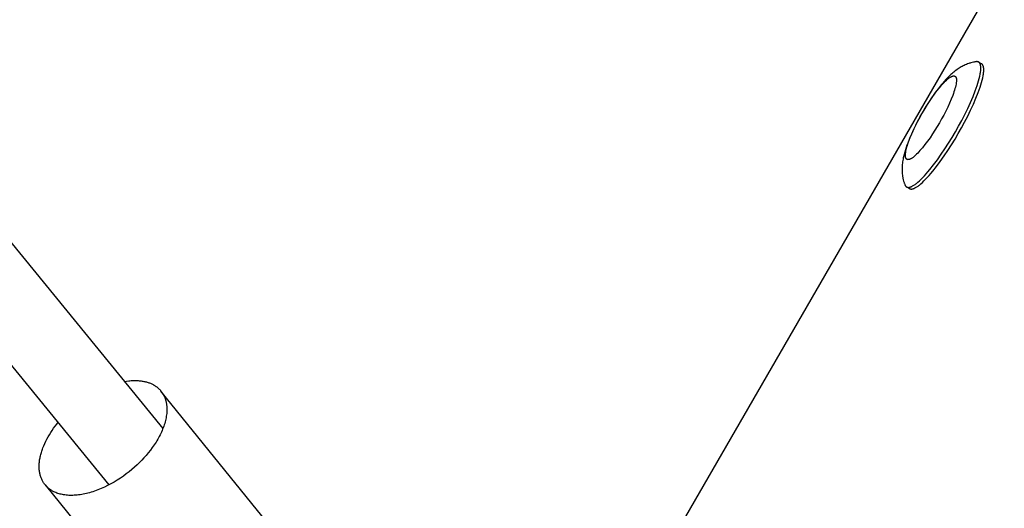
# Model space of a CAD drawing. Units: millimetres. Extents: x -7733 to 7733, y -4753 to 3140.
# Drawn here: x 3556 to 3760, y -929 to -827 of the extents above; entities that cross this region are included whole.
import ezdxf

# ---------------------------------------------------------------- set-up
doc = ezdxf.new("R2010")
doc.units = ezdxf.units.MM
doc.layers.add('ORG1403CY 2D', color=7, linetype='Continuous', true_color=0x000000)

msp = doc.modelspace()

# ---------------------------------------------------------------- linework, layer by layer
at = {"layer": 'ORG1403CY 2D', "color": 18, "lineweight": -3, "true_color": 0x000000}
for points in [[(3019.29, -218.39), (3585.33, -912.28)], [(3574.2, -923.94), (3000.5, -220.66)], [(3657.72, -993.59), (4009.83, -383.71)], [(3754.5, -835.94), (3754.36, -835.96), (3754.22, -835.99), (3754.08, -836.01), (3753.94, -836.04), (3753.66, -836.1), (3753.4, -836.18), (3753.25, -836.22), (3753.11, -836.26), (3752.97, -836.31), (3752.7, -836.41), (3752.47, -836.5), (3752.24, -836.6), (3752.02, -836.7), (3751.8, -836.81), (3751.59, -836.92), (3751.38, -837.04), (3751.18, -837.16), (3750.98, -837.28), (3750.74, -837.44), (3750.52, -837.59), (3750.29, -837.76), (3750.08, -837.92), (3749.86, -838.09), (3749.66, -838.27), (3749.45, -838.45), (3749.25, -838.63), (3748.9, -838.96), (3748.56, -839.3), (3748.22, -839.66), (3747.88, -840.04), (3747.56, -840.4), (3747.24, -840.78), (3746.61, -841.57), (3746.01, -842.37), (3745.42, -843.21), (3744.87, -844.02), (3744.34, -844.85), (3743.81, -845.7), (3743.3, -846.57), (3742.8, -847.45), (3742.33, -848.33), (3741.88, -849.2), (3741.45, -850.08), (3741.02, -851.02), (3740.63, -851.94), (3740.26, -852.88), (3740.09, -853.34), (3739.93, -853.8), (3739.78, -854.28), (3739.64, -854.75), (3739.51, -855.22), (3739.4, -855.7), (3739.34, -855.96), (3739.29, -856.22), (3739.24, -856.49), (3739.2, -856.76), (3739.17, -857.03), (3739.14, -857.3), (3739.11, -857.58), (3739.1, -857.86), (3739.09, -858.09), (3739.09, -858.33), (3739.09, -858.57), (3739.1, -858.81), (3739.11, -859.05), (3739.14, -859.29), (3739.16, -859.54), (3739.2, -859.79), (3739.25, -860.07), (3739.28, -860.21), (3739.31, -860.36), (3739.35, -860.51), (3739.42, -860.78), (3739.5, -861.04), (3739.55, -861.18), (3739.6, -861.31), (3739.65, -861.45), (3739.7, -861.58)], [(3750.18, -850.54), (3750.85, -849.37), (3751.5, -848.15), (3752.14, -846.91), (3752.76, -845.66), (3753.33, -844.41), (3753.85, -843.19), (3754.31, -842.01), (3754.52, -841.45), (3754.71, -840.91), (3754.87, -840.39), (3755.02, -839.89), (3755.15, -839.42), (3755.25, -838.98), (3755.34, -838.56), (3755.37, -838.37), (3755.4, -838.18), (3755.43, -838), (3755.45, -837.82), (3755.46, -837.66), (3755.47, -837.5), (3755.48, -837.35), (3755.48, -837.21), (3755.48, -837.14), (3755.47, -837.07), (3755.47, -837.01), (3755.46, -836.94), (3755.46, -836.88), (3755.45, -836.83), (3755.44, -836.77), (3755.43, -836.72), (3755.42, -836.66), (3755.41, -836.61), (3755.39, -836.56), (3755.38, -836.52), (3755.36, -836.47), (3755.36, -836.45), (3755.35, -836.43), (3755.34, -836.41), (3755.33, -836.39), (3755.32, -836.37), (3755.31, -836.35), (3755.3, -836.33), (3755.29, -836.31), (3755.28, -836.29), (3755.27, -836.28), (3755.26, -836.26), (3755.25, -836.24), (3755.24, -836.23), (3755.23, -836.21), (3755.22, -836.2), (3755.21, -836.18), (3755.19, -836.17), (3755.18, -836.15), (3755.17, -836.14), (3755.16, -836.13), (3755.14, -836.11), (3755.13, -836.1), (3755.12, -836.09), (3755.1, -836.08), (3755.09, -836.07), (3755.08, -836.06), (3755.06, -836.05), (3755.05, -836.04), (3755.03, -836.03), (3755.02, -836.02)], [(3750.79, -850.89), (3751.45, -849.72), (3752.11, -848.5), (3752.75, -847.26), (3753.36, -846), (3753.94, -844.76), (3754.46, -843.54), (3754.92, -842.36), (3755.12, -841.8), (3755.31, -841.26), (3755.48, -840.74), (3755.63, -840.24), (3755.75, -839.77), (3755.86, -839.33), (3755.95, -838.91), (3755.98, -838.72), (3756.01, -838.53), (3756.03, -838.35), (3756.05, -838.17), (3756.07, -838.01), (3756.08, -837.85), (3756.08, -837.7), (3756.08, -837.56), (3756.08, -837.49), (3756.08, -837.42), (3756.07, -837.36), (3756.07, -837.29), (3756.06, -837.23), (3756.05, -837.18), (3756.04, -837.12), (3756.03, -837.06), (3756.02, -837.01), (3756.01, -836.96), (3756, -836.91), (3755.98, -836.87), (3755.97, -836.82), (3755.96, -836.8), (3755.95, -836.78), (3755.94, -836.76), (3755.93, -836.74), (3755.93, -836.72), (3755.92, -836.7), (3755.91, -836.68), (3755.9, -836.66), (3755.89, -836.64), (3755.88, -836.63), (3755.87, -836.61), (3755.86, -836.59), (3755.84, -836.58), (3755.83, -836.56), (3755.82, -836.55), (3755.81, -836.53), (3755.8, -836.52), (3755.79, -836.5), (3755.77, -836.49), (3755.76, -836.48), (3755.75, -836.46), (3755.74, -836.45), (3755.72, -836.44), (3755.71, -836.43), (3755.7, -836.42), (3755.68, -836.41), (3755.67, -836.4), (3755.65, -836.39), (3755.64, -836.38), (3755.62, -836.37)], [(3755.02, -836.02), (3755.01, -836.01), (3754.99, -836.01), (3754.98, -836), (3754.97, -835.99), (3754.95, -835.99), (3754.94, -835.98), (3754.92, -835.98), (3754.91, -835.97), (3754.89, -835.96), (3754.88, -835.96), (3754.86, -835.96), (3754.85, -835.95), (3754.83, -835.95), (3754.82, -835.95), (3754.8, -835.94), (3754.78, -835.94), (3754.77, -835.94), (3754.75, -835.94), (3754.74, -835.93), (3754.72, -835.93), (3754.7, -835.93), (3754.68, -835.93), (3754.67, -835.93), (3754.65, -835.93), (3754.63, -835.93), (3754.61, -835.93), (3754.58, -835.93), (3754.54, -835.94), (3754.5, -835.94)], [(3755.62, -836.37), (3755.02, -836.02)], [(3740.03, -861.99), (3740.04, -862), (3740.06, -862.01), (3740.07, -862.01), (3740.09, -862.02), (3740.1, -862.03), (3740.12, -862.03), (3740.13, -862.04), (3740.15, -862.05), (3740.17, -862.05), (3740.19, -862.06), (3740.2, -862.06), (3740.22, -862.06), (3740.24, -862.07), (3740.26, -862.07), (3740.28, -862.07), (3740.29, -862.08), (3740.31, -862.08), (3740.33, -862.08), (3740.35, -862.08), (3740.37, -862.08), (3740.39, -862.08), (3740.41, -862.08), (3740.43, -862.08), (3740.46, -862.08), (3740.48, -862.08), (3740.5, -862.08), (3740.52, -862.07), (3740.54, -862.07), (3740.57, -862.07), (3740.59, -862.06), (3740.63, -862.05), (3740.68, -862.04), (3740.73, -862.03), (3740.78, -862.02), (3740.83, -862), (3740.88, -861.98), (3740.94, -861.96), (3740.99, -861.94), (3741.05, -861.91), (3741.1, -861.89), (3741.16, -861.86), (3741.22, -861.83), (3741.28, -861.8), (3741.4, -861.72), (3741.53, -861.65), (3741.66, -861.56), (3741.8, -861.46), (3741.94, -861.36), (3742.09, -861.25), (3742.23, -861.13), (3742.39, -861), (3742.7, -860.72), (3743.04, -860.4), (3743.38, -860.06), (3743.74, -859.68), (3744.1, -859.27), (3744.48, -858.84), (3744.86, -858.38), (3745.65, -857.4), (3746.44, -856.34), (3747.24, -855.21), (3748.02, -854.06), (3748.78, -852.88), (3749.5, -851.7), (3750.18, -850.54)], [(3740.63, -862.34), (3740.65, -862.35), (3740.66, -862.36), (3740.68, -862.36), (3740.69, -862.37), (3740.71, -862.38), (3740.72, -862.38), (3740.74, -862.39), (3740.76, -862.4), (3740.77, -862.4), (3740.79, -862.41), (3740.81, -862.41), (3740.83, -862.41), (3740.84, -862.42), (3740.86, -862.42), (3740.88, -862.42), (3740.9, -862.43), (3740.92, -862.43), (3740.94, -862.43), (3740.96, -862.43), (3740.98, -862.43), (3741, -862.43), (3741.02, -862.43), (3741.04, -862.43), (3741.06, -862.43), (3741.08, -862.43), (3741.1, -862.43), (3741.13, -862.42), (3741.15, -862.42), (3741.17, -862.42), (3741.19, -862.41), (3741.24, -862.4), (3741.29, -862.39), (3741.34, -862.38), (3741.39, -862.36), (3741.44, -862.35), (3741.49, -862.33), (3741.54, -862.31), (3741.6, -862.29), (3741.65, -862.26), (3741.71, -862.24), (3741.77, -862.21), (3741.83, -862.18), (3741.89, -862.14), (3742.01, -862.07), (3742.14, -861.99), (3742.27, -861.91), (3742.41, -861.81), (3742.55, -861.71), (3742.69, -861.6), (3742.84, -861.48), (3742.99, -861.35), (3743.31, -861.06), (3743.64, -860.75), (3743.99, -860.41), (3744.34, -860.03), (3744.71, -859.62), (3745.09, -859.19), (3745.47, -858.73), (3746.25, -857.75), (3747.05, -856.68), (3747.84, -855.56), (3748.62, -854.41), (3749.38, -853.23), (3750.11, -852.05), (3750.79, -850.89)], [(3739.7, -861.58), (3739.71, -861.62), (3739.73, -861.65), (3739.74, -861.68), (3739.75, -861.7), (3739.76, -861.72), (3739.77, -861.73), (3739.78, -861.75), (3739.79, -861.76), (3739.8, -861.77), (3739.81, -861.79), (3739.82, -861.8), (3739.83, -861.82), (3739.84, -861.83), (3739.85, -861.84), (3739.86, -861.85), (3739.87, -861.86), (3739.88, -861.88), (3739.89, -861.89), (3739.9, -861.9), (3739.91, -861.91), (3739.93, -861.92), (3739.94, -861.93), (3739.95, -861.94), (3739.96, -861.95), (3739.97, -861.96), (3739.99, -861.97), (3740, -861.98), (3740.01, -861.98), (3740.03, -861.99)], [(3740.03, -861.99), (3740.63, -862.34)], [(3577.31, -902.45), (3577.79, -902.37), (3578.26, -902.32), (3578.49, -902.3), (3578.72, -902.28), (3578.94, -902.27), (3579.16, -902.26), (3579.38, -902.26), (3579.6, -902.26), (3579.81, -902.26), (3580.02, -902.27), (3580.22, -902.28), (3580.43, -902.3), (3580.63, -902.32), (3580.82, -902.34), (3581.01, -902.37), (3581.2, -902.4), (3581.39, -902.44), (3581.57, -902.48), (3581.75, -902.52), (3581.92, -902.57), (3582.09, -902.62), (3582.26, -902.67), (3582.42, -902.72), (3582.58, -902.78), (3582.73, -902.85), (3582.88, -902.91), (3583.03, -902.98), (3583.17, -903.05), (3583.31, -903.12), (3583.45, -903.2), (3583.54, -903.25), (3583.62, -903.3), (3583.71, -903.36), (3583.8, -903.42), (3583.88, -903.48), (3583.96, -903.54), (3584.05, -903.6), (3584.13, -903.66), (3584.21, -903.73), (3584.29, -903.79), (3584.37, -903.86), (3584.44, -903.93), (3584.52, -904), (3584.59, -904.08), (3584.67, -904.15), (3584.74, -904.23), (3584.81, -904.31), (3584.88, -904.39), (3584.94, -904.47), (3585.01, -904.55), (3585.07, -904.64), (3585.14, -904.72), (3585.2, -904.81), (3585.26, -904.9), (3585.31, -904.99), (3585.37, -905.09), (3585.43, -905.18), (3585.48, -905.28), (3585.53, -905.38), (3585.58, -905.48), (3585.63, -905.58), (3585.67, -905.68), (3585.72, -905.79), (3585.76, -905.89), (3585.8, -906), (3585.84, -906.11), (3585.87, -906.22), (3585.91, -906.34), (3585.94, -906.45), (3585.97, -906.56), (3586, -906.68), (3586.02, -906.8), (3586.05, -906.92), (3586.07, -907.04), (3586.09, -907.16), (3586.11, -907.29), (3586.12, -907.41), (3586.14, -907.54), (3586.15, -907.67), (3586.16, -907.79), (3586.17, -908.06), (3586.17, -908.32), (3586.16, -908.59), (3586.15, -908.87), (3586.13, -909.14), (3586.09, -909.43), (3586.05, -909.71), (3586, -910), (3585.94, -910.29), (3585.88, -910.58), (3585.8, -910.88), (3585.71, -911.18), (3585.62, -911.48), (3585.52, -911.78), (3585.41, -912.08), (3585.29, -912.38), (3585.17, -912.68), (3585.03, -912.98), (3584.89, -913.28), (3584.75, -913.58), (3584.59, -913.88), (3584.43, -914.18), (3584.27, -914.48), (3584.09, -914.78), (3583.91, -915.07), (3583.54, -915.65), (3583.14, -916.22), (3582.73, -916.78), (3582.3, -917.32), (3581.86, -917.85), (3581.41, -918.36), (3580.94, -918.86)], [(3607.09, -931.84), (3584.94, -904.46)], [(3560.83, -923.96), (3560.73, -923.83), (3560.64, -923.69), (3560.54, -923.56), (3560.45, -923.42), (3560.37, -923.27), (3560.29, -923.13), (3560.21, -922.97), (3560.14, -922.82), (3560.07, -922.66), (3560, -922.5), (3559.94, -922.33), (3559.89, -922.16), (3559.84, -921.98), (3559.79, -921.81), (3559.75, -921.63), (3559.71, -921.44), (3559.68, -921.25), (3559.66, -921.06), (3559.63, -920.87), (3559.62, -920.67), (3559.61, -920.47), (3559.6, -920.27), (3559.6, -920.07), (3559.6, -919.86), (3559.61, -919.65), (3559.63, -919.44), (3559.65, -919.22), (3559.67, -919.01), (3559.7, -918.79), (3559.74, -918.57), (3559.78, -918.35), (3559.83, -918.12), (3559.88, -917.9), (3559.94, -917.67), (3560, -917.44), (3560.06, -917.22), (3560.13, -916.99), (3560.21, -916.76), (3560.29, -916.53), (3560.38, -916.29), (3560.56, -915.83), (3560.77, -915.37), (3560.99, -914.91), (3561.22, -914.44), (3561.47, -913.99), (3561.74, -913.53), (3562.02, -913.08), (3562.31, -912.64), (3562.62, -912.2), (3562.93, -911.78), (3563.26, -911.35), (3563.59, -910.94)], [(3580.94, -918.86), (3580.47, -919.34), (3579.96, -919.83), (3579.44, -920.31), (3578.89, -920.78), (3578.32, -921.25), (3577.73, -921.71), (3577.12, -922.15), (3576.49, -922.58), (3575.85, -923), (3575.19, -923.4), (3574.53, -923.77), (3573.85, -924.12), (3573.17, -924.45), (3572.48, -924.76), (3571.8, -925.03), (3571.46, -925.16), (3571.12, -925.28), (3570.77, -925.39), (3570.44, -925.5), (3570.1, -925.6), (3569.76, -925.69), (3569.43, -925.77), (3569.1, -925.84), (3568.78, -925.91), (3568.45, -925.97), (3568.14, -926.02), (3567.82, -926.06), (3567.51, -926.1), (3567.2, -926.12), (3566.9, -926.14), (3566.61, -926.15), (3566.32, -926.16), (3566.03, -926.16), (3565.75, -926.15), (3565.48, -926.13), (3565.21, -926.1), (3564.95, -926.07), (3564.69, -926.03), (3564.44, -925.99), (3564.2, -925.94), (3563.97, -925.88), (3563.74, -925.82), (3563.51, -925.75), (3563.3, -925.67), (3563.09, -925.59), (3562.89, -925.5), (3562.69, -925.41), (3562.5, -925.32), (3562.41, -925.27), (3562.32, -925.22), (3562.22, -925.16), (3562.12, -925.09), (3562.01, -925.03), (3561.91, -924.96), (3561.81, -924.89), (3561.72, -924.81), (3561.62, -924.74), (3561.53, -924.66), (3561.43, -924.58), (3561.34, -924.5), (3561.25, -924.41), (3561.17, -924.33), (3561.08, -924.24), (3561, -924.15), (3560.91, -924.05), (3560.83, -923.96)], [(3560.83, -923.96), (3582.98, -951.34)]]:
    msp.add_lwpolyline(points, dxfattribs=at)
msp.add_lwpolyline([(3746.88, -848.63), (3746.42, -849.41), (3745.94, -850.19), (3745.43, -850.98), (3744.91, -851.75), (3744.38, -852.49), (3743.85, -853.2), (3743.33, -853.86), (3743.07, -854.17), (3742.82, -854.45), (3742.58, -854.72), (3742.34, -854.97), (3742.11, -855.21), (3741.89, -855.41), (3741.68, -855.6), (3741.58, -855.69), (3741.48, -855.77), (3741.38, -855.84), (3741.29, -855.91), (3741.2, -855.98), (3741.11, -856.03), (3741.02, -856.09), (3740.94, -856.13), (3740.9, -856.16), (3740.86, -856.18), (3740.82, -856.2), (3740.78, -856.21), (3740.75, -856.23), (3740.71, -856.24), (3740.68, -856.26), (3740.64, -856.27), (3740.61, -856.28), (3740.57, -856.29), (3740.54, -856.3), (3740.51, -856.31), (3740.48, -856.31), (3740.46, -856.32), (3740.45, -856.32), (3740.43, -856.32), (3740.42, -856.32), (3740.4, -856.32), (3740.39, -856.32), (3740.38, -856.32), (3740.36, -856.33), (3740.35, -856.33), (3740.34, -856.33), (3740.32, -856.32), (3740.31, -856.32), (3740.3, -856.32), (3740.28, -856.32), (3740.27, -856.32), (3740.26, -856.32), (3740.25, -856.32), (3740.23, -856.31), (3740.22, -856.31), (3740.21, -856.31), (3740.2, -856.31), (3740.19, -856.3), (3740.18, -856.3), (3740.17, -856.29), (3740.15, -856.29), (3740.14, -856.29), (3740.13, -856.28), (3740.12, -856.28), (3740.11, -856.27), (3740.1, -856.26), (3740.09, -856.26), (3740.08, -856.25), (3740.07, -856.25), (3740.07, -856.24), (3740.06, -856.23), (3740.05, -856.23), (3740.04, -856.22), (3740.03, -856.21), (3740.02, -856.2), (3740.01, -856.19), (3740, -856.19), (3740, -856.18), (3739.99, -856.17), (3739.98, -856.16), (3739.97, -856.15), (3739.96, -856.14), (3739.96, -856.13), (3739.95, -856.12), (3739.94, -856.11), (3739.94, -856.09), (3739.93, -856.08), (3739.92, -856.07), (3739.92, -856.06), (3739.91, -856.05), (3739.9, -856.03), (3739.9, -856.02), (3739.89, -856.01), (3739.89, -855.99), (3739.88, -855.98), (3739.87, -855.96), (3739.86, -855.93), (3739.85, -855.9), (3739.85, -855.87), (3739.84, -855.84), (3739.83, -855.8), (3739.82, -855.77), (3739.82, -855.73), (3739.81, -855.69), (3739.81, -855.65), (3739.8, -855.61), (3739.8, -855.56), (3739.8, -855.52), (3739.8, -855.47), (3739.8, -855.38), (3739.8, -855.28), (3739.81, -855.17), (3739.82, -855.06), (3739.83, -854.95), (3739.85, -854.83), (3739.87, -854.7), (3739.89, -854.57), (3739.95, -854.29), (3740.02, -854), (3740.1, -853.68), (3740.2, -853.35), (3740.31, -853), (3740.44, -852.64), (3740.57, -852.27), (3740.88, -851.49), (3741.23, -850.67), (3741.61, -849.84), (3742.02, -849), (3742.45, -848.18), (3742.88, -847.37), (3743.33, -846.58), (3743.78, -845.81), (3744.27, -845.03), (3744.77, -844.24), (3745.29, -843.47), (3745.82, -842.72), (3746.35, -842.01), (3746.87, -841.36), (3747.13, -841.05), (3747.38, -840.76), (3747.63, -840.49), (3747.86, -840.24), (3748.09, -840.01), (3748.31, -839.8), (3748.52, -839.61), (3748.63, -839.53), (3748.73, -839.45), (3748.82, -839.37), (3748.92, -839.3), (3749.01, -839.24), (3749.1, -839.18), (3749.18, -839.13), (3749.26, -839.08), (3749.3, -839.06), (3749.34, -839.04), (3749.38, -839.02), (3749.42, -839), (3749.46, -838.99), (3749.49, -838.97), (3749.53, -838.96), (3749.56, -838.95), (3749.6, -838.94), (3749.63, -838.93), (3749.66, -838.92), (3749.69, -838.91), (3749.72, -838.9), (3749.74, -838.9), (3749.75, -838.9), (3749.77, -838.9), (3749.78, -838.89), (3749.8, -838.89), (3749.81, -838.89), (3749.83, -838.89), (3749.84, -838.89), (3749.85, -838.89), (3749.87, -838.89), (3749.88, -838.89), (3749.89, -838.89), (3749.91, -838.89), (3749.92, -838.89), (3749.93, -838.9), (3749.94, -838.9), (3749.96, -838.9), (3749.97, -838.9), (3749.98, -838.9), (3749.99, -838.91), (3750, -838.91), (3750.02, -838.91), (3750.03, -838.92), (3750.04, -838.92), (3750.05, -838.93), (3750.06, -838.93), (3750.07, -838.94), (3750.08, -838.94), (3750.09, -838.95), (3750.1, -838.95), (3750.11, -838.96), (3750.12, -838.96), (3750.13, -838.97), (3750.14, -838.98), (3750.15, -838.98), (3750.16, -838.99), (3750.16, -839), (3750.17, -839.01), (3750.18, -839.01), (3750.19, -839.02), (3750.2, -839.03), (3750.21, -839.04), (3750.22, -839.05), (3750.22, -839.06), (3750.23, -839.07), (3750.24, -839.08), (3750.25, -839.09), (3750.25, -839.1), (3750.26, -839.11), (3750.27, -839.12), (3750.27, -839.13), (3750.28, -839.15), (3750.29, -839.16), (3750.29, -839.17), (3750.3, -839.18), (3750.31, -839.2), (3750.31, -839.21), (3750.32, -839.22), (3750.32, -839.24), (3750.33, -839.25), (3750.34, -839.28), (3750.35, -839.31), (3750.36, -839.35), (3750.37, -839.38), (3750.37, -839.41), (3750.38, -839.45), (3750.39, -839.49), (3750.39, -839.53), (3750.39, -839.57), (3750.4, -839.61), (3750.4, -839.65), (3750.4, -839.7), (3750.4, -839.74), (3750.41, -839.84), (3750.4, -839.94), (3750.4, -840.04), (3750.39, -840.15), (3750.37, -840.27), (3750.36, -840.39), (3750.34, -840.52), (3750.31, -840.65), (3750.26, -840.92), (3750.19, -841.22), (3750.1, -841.53), (3750, -841.86), (3749.89, -842.21), (3749.77, -842.57), (3749.63, -842.95), (3749.32, -843.73), (3748.97, -844.54), (3748.59, -845.37), (3748.18, -846.21), (3747.76, -847.04), (3747.32, -847.85)], close=True, dxfattribs=at)

doc.saveas('drawing.dxf')
